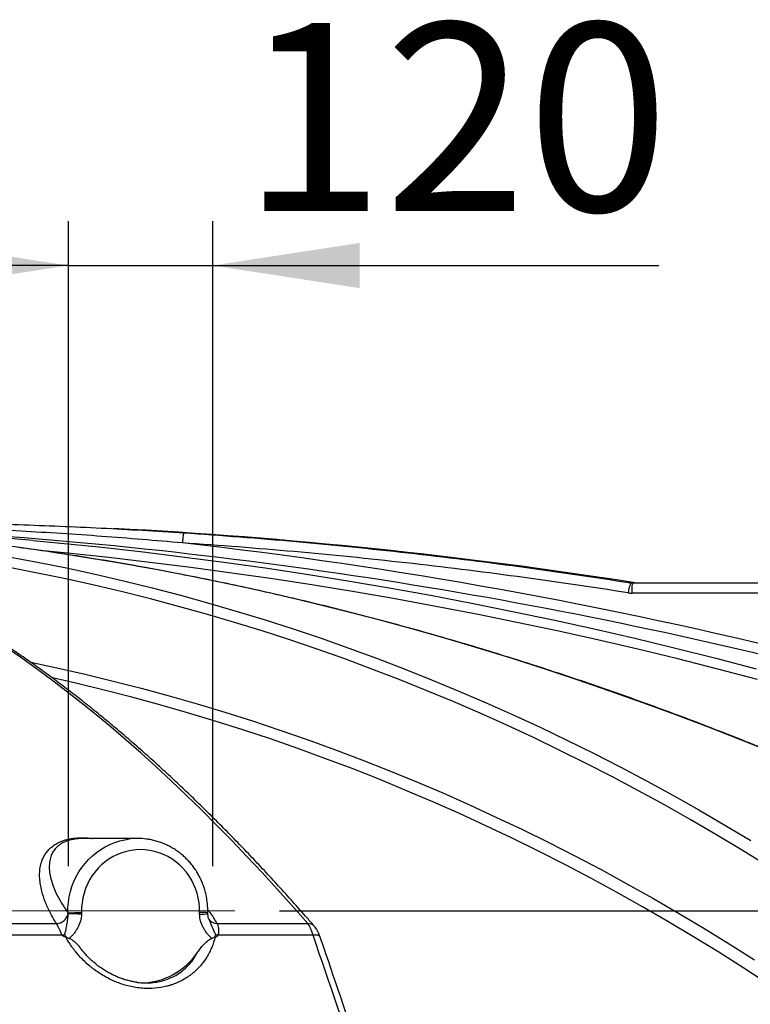
# Model space of a CAD drawing. Units: millimetres. Extents: x 0 to 420, y -6 to 302.
# Drawn here: x 304 to 320, y 251 to 273 of the extents above; entities that cross this region are included whole.
import ezdxf

# ---------------------------------------------------------------- set-up
doc = ezdxf.new("R2010")
doc.units = ezdxf.units.MM
doc.linetypes.add('CENTERX2', pattern=[20.32, 12.7, -2.54, 2.54, -2.54])
doc.layers.add('FORMAT', color=7, linetype='Continuous')
doc.styles.add('SLDTEXTSTYLE0', font='TXT', dxfattribs={"width": 0.75})
doc.dimstyles.new('SLDDIMSTYLE0', dxfattribs={"dimtxt": 4.233333, "dimasz": 3.302, "dimexe": 0, "dimexo": 0.0625, "dimgap": 1.058333, "dimtad": 1, "dimdec": 0, "dimlfac": 40, "dimrnd": 1e-09, "dimzin": 12, "dimdsep": 46, "dimtxsty": 'SLDTEXTSTYLE0', "dimsah": 1, "dimcen": 0.09, "dimadec": 0, "dimazin": 3, "dimtfac": 1, "dimtdec": 0, "dimtofl": 0, "dimtmove": 0, "dimatfit": 3, "dimfxl": 0, "dimfrac": 2, "dimtolj": 1, "dimtzin": 12, "dimarcsym": 0})
doc.dimstyles.new('SLDDIMSTYLE1', dxfattribs={"dimtxt": 4.233333, "dimasz": 3.302, "dimexe": 0, "dimexo": 0.0625, "dimgap": 1.058333, "dimtad": 1, "dimdec": 0, "dimlfac": 40, "dimrnd": 1e-09, "dimzin": 12, "dimdsep": 46, "dimtxsty": 'SLDTEXTSTYLE0', "dimsah": 1, "dimcen": 0.09, "dimadec": 0, "dimazin": 3, "dimtfac": 1, "dimtdec": 0, "dimtmove": 0, "dimatfit": 0, "dimfxl": 0, "dimfrac": 2, "dimtolj": 1, "dimtzin": 12, "dimarcsym": 0})

# ---------------------------------------------------------------- blocks, each defined once
blk = doc.blocks.new('_D_10')
at = {"layer": 'FORMAT'}
for p, q in [((309.663, 253.195), (360.25, 253.195)), ((359.25, 185.195), (359.25, 253.195)), ((343.125, 185.195), (360.25, 185.195))]:
    blk.add_line(p, q, dxfattribs=at)
for points in [[(359.25, 253.195), (358.742, 249.893), (359.758, 249.893)], [(359.25, 185.195), (359.758, 188.497), (358.742, 188.497)]]:
    blk.add_solid(points, dxfattribs=at)
at = {"layer": 'FORMAT', "insert": (353.793, 211.897), "char_height": 4.2333, "attachment_point": 1, "rotation": 90, "style": 'SLDTEXTSTYLE0'}
blk.add_mtext('2720', dxfattribs=at)
blk = doc.blocks.new('_D_11')
at = {"layer": 'FORMAT'}
for p, q in [((304.915, 254.195), (304.915, 268.714)), ((308.165, 254.195), (308.165, 268.714)), ((304.915, 267.714), (298.565, 267.714)), ((304.915, 267.714), (308.165, 267.714)), ((308.165, 267.714), (318.203, 267.714))]:
    blk.add_line(p, q, dxfattribs=at)
for points in [[(304.915, 267.714), (301.613, 268.222), (301.613, 267.206)], [(308.165, 267.714), (311.467, 267.206), (311.467, 268.222)]]:
    blk.add_solid(points, dxfattribs=at)
at = {"layer": 'FORMAT', "insert": (308.819, 273.171), "char_height": 4.2333, "attachment_point": 1, "style": 'SLDTEXTSTYLE0'}
blk.add_mtext('120', dxfattribs=at)

msp = doc.modelspace()

# ---------------------------------------------------------------- linework, layer by layer
at = {"color": 8, "linetype": 'Continuous', "lineweight": 25}
msp.add_line((317.5703024, 260.5729102), (317.6652312, 260.5729102), dxfattribs=at)
at = {"color": 7, "linetype": 'Continuous', "lineweight": 25}
for p, q in [((317.609124, 260.5698698), (321.6809846, 260.5698698)), ((321.6638284, 260.3416587), (317.5919677, 260.3416587)), ((306.4751, 254.8198698), (305.2496628, 254.8198698)), ((302.5299161, 252.9062739), (304.6472705, 252.9062739)), ((308.2595396, 252.9062739), (310.3017417, 252.9062739)), ((304.7747691, 252.6448092), (302.5601223, 252.6448092)), ((310.4220857, 252.6448092), (308.2854518, 252.6448092))]:
    msp.add_line(p, q, dxfattribs=at)
at = {"color": 7, "linetype": 'Continuous', "lineweight": 25, "flags": 128}
for points in [[(307.5141205, 261.6983112), (307.510397, 261.6939619), (307.5062388, 261.6812308), (307.5017883, 261.6605532), (307.4971974, 261.6326363), (307.4926234, 261.5984347), (307.4882225, 261.5591181), (307.4841452, 261.5160308), (307.4805311, 261.4706465)], [(320.7956155, 256.7367355), (320.0588421, 257.0343175), (319.3210723, 257.3233438), (318.5823676, 257.6037902), (317.8427899, 257.8756333), (317.1024009, 258.1388503), (316.3612625, 258.3934192), (315.6194367, 258.6393188), (314.8769854, 258.8765285), (314.1339708, 259.1050286), (313.3904548, 259.3247998), (312.6464996, 259.5358239), (311.9021675, 259.7380831), (311.1575206, 259.9315607), (310.4126211, 260.1162404), (309.6675313, 260.2921067), (308.9223135, 260.4591451), (308.17703, 260.6173415), (307.431743, 260.7666827), (306.6865148, 260.9071562), (305.9414077, 261.0387504), (305.196484, 261.1614541), (304.4518059, 261.2752571), (303.7074357, 261.38015)], [(303.5739339, 261.1614541), (304.2234353, 261.0387504), (304.870983, 260.9071562), (305.5165228, 260.7666827), (306.1600009, 260.6173415), (306.8013635, 260.4591451), (307.4405568, 260.2921067), (308.0775277, 260.1162404), (308.7122227, 259.9315607), (309.3445888, 259.7380831), (309.9745733, 259.5358239), (310.6021234, 259.3247998), (311.2271868, 259.1050286), (311.8497111, 258.8765285), (312.4696443, 258.6393188), (313.0869347, 258.3934192), (313.7015306, 258.1388503), (314.3133806, 257.8756333), (314.9224338, 257.6037902), (315.528639, 257.3233438), (316.1319458, 257.0343175), (316.7323036, 256.7367355), (317.3296623, 256.4306226), (317.9239719, 256.1160044), (318.5151829, 255.7929072), (319.1032457, 255.4613581), (319.6881113, 255.1213846), (320.2697307, 254.7730153)], [(320.6310416, 254.2122499), (320.059955, 254.5649846), (319.4856443, 254.9095394), (318.9081565, 255.245886), (318.3275389, 255.573997), (317.7438392, 255.8938454), (317.157105, 256.2054051), (316.5673845, 256.5086506), (315.9747259, 256.8035569), (315.3791779, 257.0901), (314.7807891, 257.3682563), (314.1796086, 257.6380032), (313.5756856, 257.8993185), (312.9690696, 258.1521807), (312.3598103, 258.3965693), (311.7479575, 258.6324641), (311.1335615, 258.8598458), (310.5166725, 259.0786959), (309.897341, 259.2889964), (309.2756178, 259.4907301), (308.6515538, 259.6838804), (308.0252001, 259.8684315), (307.396608, 260.0443684), (306.765829, 260.2116765), (306.1329148, 260.3703423), (305.4979172, 260.5203526), (304.8608882, 260.6616953), (304.22188, 260.7943587), (303.5809449, 260.918332)], [(317.5703024, 260.5729102), (317.5658289, 260.5686259), (317.5601855, 260.5560482), (317.553565, 260.5356068), (317.5461937, 260.5080003), (317.5383235, 260.4741723), (317.5302233, 260.4352787), (317.52217, 260.3926489), (317.5144388, 260.3477395)], [(317.609124, 260.5698698), (317.6059486, 260.5655835), (317.6028821, 260.5528717), (317.6000297, 260.5321703), (317.5974891, 260.5041891), (317.5953475, 260.4698876), (317.5936782, 260.430442), (317.5925386, 260.3872048), (317.5919677, 260.3416587)], [(310.3017417, 252.9062739), (309.9590029, 253.296172), (309.6165627, 253.6778267), (309.2744496, 254.0512061), (308.9326924, 254.4162792), (308.5913195, 254.7730153), (308.2503596, 255.1213846), (307.909841, 255.4613581), (307.5697923, 255.7929072), (307.2302418, 256.1160044), (306.891218, 256.4306226), (306.5527492, 256.7367355), (306.2148636, 257.0343175), (305.8775896, 257.3233438), (305.5409552, 257.6037902), (305.2049887, 257.8756333), (304.869718, 258.1388503), (304.5351713, 258.3934192), (304.2013765, 258.6393188), (303.8683614, 258.8765285), (303.536154, 259.1050286)], [(307.8674312, 253.1563392), (307.8661633, 253.2662211), (307.8564238, 253.3756473), (307.8382748, 253.4839188), (307.8118322, 253.5903441), (307.777265, 253.6942435), (307.7347939, 253.7949533), (307.6846901, 253.8918302), (307.6272738, 253.9842555), (307.5629117, 254.0716389), (307.4920147, 254.1534222), (307.4150358, 254.229083), (307.3324667, 254.2981382), (307.2448347, 254.3601465), (307.1526995, 254.4147121), (307.0566497, 254.4614862), (306.9572987, 254.5001703), (306.8552811, 254.5305172), (306.7512484, 254.5523331), (306.6458653, 254.5654786), (306.5398047, 254.5698698), (306.4337441, 254.5654786), (306.328361, 254.5523331), (306.2243284, 254.5305172), (306.1223107, 254.5001703), (306.0229597, 254.4614862), (305.9269099, 254.4147121), (305.8347747, 254.3601465), (305.7471427, 254.2981382), (305.6645736, 254.229083), (305.5875947, 254.1534222), (305.5166978, 254.0716389), (305.4523356, 253.9842555), (305.3949193, 253.8918302), (305.3448156, 253.7949533), (305.3023444, 253.6942435), (305.2677772, 253.5903441), (305.2413346, 253.4839188), (305.2231856, 253.3756473), (305.2134461, 253.2662211), (305.2121783, 253.1563392)]]:
    msp.add_lwpolyline(points, dxfattribs=at)
at = {"color": 8, "linetype": 'Continuous', "lineweight": 25, "flags": 128}
for points in [[(304.1211449, 261.5274746), (304.6640765, 261.476124), (305.6033546, 261.38015), (306.5412671, 261.2752571), (307.4777358, 261.1614541), (308.4126824, 261.0387504), (309.3460286, 260.9071562), (310.2776967, 260.7666827), (311.2076085, 260.6173415), (312.1356866, 260.4591451), (313.0618532, 260.2921067), (313.986031, 260.1162404), (314.9081427, 259.9315607), (315.8281113, 259.7380831), (316.74586, 259.5358239), (317.6613119, 259.3247998), (318.5743906, 259.1050286), (319.4850198, 258.8765285), (320.3931234, 258.6393188)], [(320.4245692, 258.3965693), (319.5280696, 258.6324641), (318.6290863, 258.8598458), (317.7276928, 259.0786959), (316.823963, 259.2889964), (315.9179708, 259.4907301), (315.0097905, 259.6838804), (314.0994966, 259.8684315), (313.1871634, 260.0443684), (312.2728658, 260.2116765), (311.3566786, 260.3703423), (310.4386769, 260.5203526), (309.5189359, 260.6616953), (308.5975309, 260.7943587), (307.6745374, 260.918332), (306.750031, 261.0336051), (305.8240874, 261.1401683), (304.8967824, 261.2380132), (304.3555379, 261.2910331)], [(304.0718734, 258.7859757), (304.656597, 258.6611111), (305.2916649, 258.5166366), (305.9246499, 258.3633695), (306.5554982, 258.2013228), (307.1841565, 258.0305101), (307.8105716, 257.8509459), (308.4346903, 257.6626454), (309.0564599, 257.4656246), (309.6758277, 257.2599002), (310.2927412, 257.0454895), (310.9071482, 256.8224108), (311.5189966, 256.5906829), (312.1282346, 256.3503255), (312.7348107, 256.1013589), (313.3386734, 255.8438042), (313.9397717, 255.5776832), (314.5380545, 255.3030184), (315.1334713, 255.0198331), (315.7259715, 254.7281514), (316.3155052, 254.4279978), (316.9020222, 254.1193979), (317.4854729, 253.8023777), (318.065808, 253.4769641), (318.6429782, 253.1431847), (319.2169347, 252.8010677), (319.7876289, 252.4506421), (320.3550124, 252.0919375)], [(320.6780751, 251.5369371), (320.1153491, 251.9030452), (319.5492721, 252.2609237), (318.9798921, 252.6105423), (318.4072572, 252.9518715), (317.8314161, 253.2848823), (317.2524174, 253.6095466), (316.6703102, 253.9258368), (316.0851438, 254.2337261), (315.4969677, 254.5331885), (314.9058318, 254.8241985), (314.3117862, 255.1067317), (313.714881, 255.380764), (313.115167, 255.6462722), (312.5126948, 255.9032338), (311.9075156, 256.1516271), (311.2996804, 256.391431), (310.689241, 256.6226253), (310.0762488, 256.8451903), (309.4607559, 257.0591073), (308.8428144, 257.264358), (308.2224766, 257.4609251), (307.599795, 257.6487919), (306.9748225, 257.8279426), (306.3476118, 257.998362), (305.7182161, 258.1600356), (305.0866888, 258.3129497), (304.5562068, 258.4342607)], [(304.9060869, 253.1493336), (304.9071553, 253.2701419), (304.9168905, 253.3905342), (304.9352386, 253.5098449), (304.9620981, 253.6274146), (304.9973206, 253.7425935), (305.0407115, 253.8547448), (305.0920309, 253.9632488), (305.150995, 254.0675056), (305.2172781, 254.1669389), (305.2905137, 254.2609992), (305.370297, 254.3491666), (305.456187, 254.4309536), (305.5477091, 254.5059083), (305.6443571, 254.5736163), (305.7455971, 254.6337034), (305.8508694, 254.6858374), (305.959592, 254.7297302), (306.0711641, 254.7651392), (306.1849689, 254.7918686), (306.270231, 254.8059689)], [(310.5836229, 252.6004659), (310.5826754, 252.602992), (310.57167, 252.619127), (310.5533598, 252.632033), (310.5283403, 252.6412905), (310.4974249, 252.6465984), (310.4616186, 252.6477841), (310.4220857, 252.6448092)]]:
    msp.add_lwpolyline(points, dxfattribs=at)
at = {"color": 7, "linetype": 'Continuous', "lineweight": 25}
for centre, radius, start, end in [((295.0411309, 162.6017162), 99.3415941, 84.755735447, 87.167656704), ((295.084514, 152.1477864), 109.7932492, 76.008045446, 87.331239359), ((300.1249934, 149.1346164), 112.8102534, 81.055107373, 87.051108313), ((295.1142591, 152.1941764), 109.9739587, 76.006121554, 83.543590411), ((317.7041023, 260.8198698), 0.25, 261.05510737, 270), ((306.4750996, 253.3030335), 1.5168341, 82.44140067, 97.7622774), ((304.6414319, 253.1777285), 0.2715174, 271.2321774, 349.07195184), ((304.6556141, 270.7836051), 17.6360502, 270.8137602, 271.80845898), ((304.6380107, 239.7666685), 13.3623152, 87.53814595, 88.84213449), ((304.6669644, 253.1736844), 0.5397506, 281.52120704, 287.5288028), ((304.0135849, 252.0511969), 1.0174408, 32.44049211, 36.68255516), ((307.5378314, 252.9313871), 0.7453911, 333.34362623, 338.56577113), ((308.3641282, 253.0520926), 0.4148129, 251.37809551, 259.06663622), ((306.5312247, 253.1244314), 1.5547546, 271.50295704, 325.57220452)]:
    msp.add_arc(centre, radius, start, end, dxfattribs=at)
at = {"color": 8, "linetype": 'Continuous', "lineweight": 25}
for centre, radius, start, end in [((307.7951789, 248.6411281), 4.5157891, 86.73165929, 89.08323345), ((307.7910161, 256.4940885), 3.3783065, 271.29948622, 274.44348829), ((308.2579634, 253.1225753), 0.2163071, 210.60434725, 270.41751245), ((310.3091468, 252.7091295), 0.1972834, 41.9182355, 92.15110533)]:
    msp.add_arc(centre, radius, start, end, dxfattribs=at)
at = {"color": 7, "linetype": 'Continuous', "lineweight": 25}
for points, knots in [([(300.0712682, 261.944867), (300.3820575, 261.9447993), (300.6927592, 261.9434769), (301.3140308, 261.9382903), (301.6245999, 261.9344265), (302.2456278, 261.9241426), (302.5561067, 261.9177221), (303.1768311, 261.9023198), (303.4870822, 261.8933382), (304.417524, 261.8625471), (305.0374046, 261.8368914), (306.2764, 261.7753064), (306.8955462, 261.7393745), (307.5141205, 261.6983112)], [0, 0, 0, 0, 0.125, 0.125, 0.25, 0.25, 0.375, 0.375, 0.5, 0.5, 0.75, 0.75, 1, 1, 1, 1]), ([(310.4560535, 252.8408042), (310.3998329, 252.9052165), (310.2366245, 253.0922056), (309.9665749, 253.3963297), (309.6459898, 253.7508004), (309.3256365, 254.0979989), (309.0055324, 254.4380222), (308.6856997, 254.7708114), (308.3661597, 255.0963497), (308.0469339, 255.4146097), (307.7280437, 255.7255671), (307.4095108, 256.0291972), (307.0913567, 256.3254762), (306.7736029, 256.6143801), (306.4562713, 256.8958858), (306.1393838, 257.1699699), (305.8229628, 257.4366096), (305.5070306, 257.6957825), (305.1916095, 257.9474665), (304.8767221, 258.1916402), (304.562391, 258.4282825), (304.2486392, 258.6573725), (303.93549, 258.87889), (303.6229669, 259.0928151), (303.3110938, 259.2991283), (302.9998949, 259.4978107), (302.6893949, 259.6888438), (302.3796186, 259.8722098), (302.0705917, 260.0478915), (301.7623398, 260.2158722), (301.4548893, 260.376136), (301.148267, 260.528668), (300.8425, 260.6734537), (300.5376159, 260.81048), (300.2336426, 260.9397345), (299.9306083, 261.0612059), (299.6285415, 261.1748841), (299.327471, 261.28076), (299.0274255, 261.3788264), (298.728434, 261.4690753), (298.4305242, 261.551508), (298.1337279, 261.6260968), (297.8380609, 261.6929287), (297.5435957, 261.75167), (297.3099528, 261.792992), (297.1746642, 261.8133273), (297.1368214, 261.8190154)], [0, 0, 0, 0, 0.0122629928, 0.0355994418, 0.0589367352, 0.0822750385, 0.1056143136, 0.128954514, 0.1522955834, 0.1756374554, 0.1989800517, 0.2223232811, 0.2456670384, 0.2690112024, 0.2923556352, 0.3157001758, 0.3390445873, 0.3623886624, 0.3857321697, 0.4090748515, 0.4324164218, 0.4557565653, 0.4790949348, 0.5024311506, 0.5257647988, 0.5490954301, 0.5724225599, 0.5957456675, 0.6190641971, 0.6423775586, 0.6656851299, 0.6889862597, 0.7122802717, 0.7355664697, 0.7588441444, 0.782112581, 0.8053710689, 0.8286189127, 0.8518554439, 0.8750800349, 0.8982921133, 0.921491178, 0.9446768143, 0.967848711, 0.9910066753, 1, 1, 1, 1]), ([(328.860617, 252.8960618), (328.7425674, 252.9603586), (328.400435, 253.1467041), (327.8330781, 253.4496439), (327.1581159, 253.8025101), (326.4817487, 254.148088), (325.8040531, 254.4864745), (325.1250714, 254.817612), (324.4448547, 255.1414854), (323.7634522, 255.4580687), (323.0809133, 255.7673395), (322.3972879, 256.0692753), (321.7126255, 256.3638541), (321.0269761, 256.6510546), (320.3403893, 256.9308558), (319.6529153, 257.2032375), (318.9646041, 257.46818), (318.2755056, 257.725664), (317.58567, 257.9756708), (316.8951475, 258.2181824), (316.2039884, 258.4531812), (315.5122429, 258.6806502), (314.8199613, 258.9005729), (314.127194, 259.1129335), (313.4339914, 259.3177165), (312.740404, 259.5149072), (312.0464821, 259.7044914), (311.3522762, 259.8864554), (310.6578369, 260.0607861), (309.9632146, 260.227471), (309.2684598, 260.3864981), (308.5736231, 260.5378559), (307.8787549, 260.6815336), (307.1839058, 260.8175209), (306.4891262, 260.945808), (305.7944667, 261.0663859), (305.0999777, 261.1792459), (304.4057097, 261.2843799), (303.711713, 261.3817809), (303.0180383, 261.4714402), (302.3247353, 261.5533579), (301.6318563, 261.6275045), (300.9394444, 261.6939633), (300.2475768, 261.7523994), (299.6870215, 261.7942697), (299.3572389, 261.8150289), (299.2576974, 261.8212949)], [0, 0, 0, 0, 0.0122666534, 0.0355513327, 0.0588358884, 0.0821201933, 0.1054042396, 0.1286880193, 0.1519715247, 0.1752547477, 0.1985376806, 0.2218203156, 0.2451026449, 0.2683846608, 0.2916663559, 0.3149477225, 0.3382287535, 0.3615094416, 0.3847897797, 0.4080697611, 0.4313493791, 0.4546286273, 0.4779074995, 0.5011859899, 0.5244640928, 0.5477418029, 0.5710191154, 0.5942960255, 0.617572529, 0.6408486221, 0.6641243014, 0.687399564, 0.7106744072, 0.7339488291, 0.7572228282, 0.7804964034, 0.8037695543, 0.827042281, 0.8503145841, 0.873586465, 0.8968579255, 0.920128968, 0.9433995958, 0.9666698126, 0.9899396228, 1, 1, 1, 1]), ([(307.4805311, 261.4706465), (306.8765673, 261.524836), (306.2720255, 261.5740787), (305.0621418, 261.6626468), (304.4567762, 261.7019749), (303.2451643, 261.7707267), (302.6388637, 261.8001519), (301.728916, 261.8368608), (301.4255244, 261.8478589), (300.8185736, 261.8673851), (300.5150149, 261.875913), (300.2113581, 261.883212)], [0, 0, 0, 0, 0.25, 0.25, 0.5, 0.5, 0.75, 0.75, 0.875, 0.875, 1, 1, 1, 1]), ([(307.5141205, 261.6983112), (308.3562855, 261.642405), (309.1977175, 261.576999), (310.8788403, 261.427206), (311.7181773, 261.3428516), (314.2325203, 261.0614555), (315.9038599, 260.836095), (317.5703024, 260.5729102)], [0, 0, 0, 0, 0.25, 0.25, 0.5, 0.5, 1, 1, 1, 1]), ([(317.5144388, 260.3477395), (315.8510498, 260.610442), (314.1831892, 260.8353088), (310.8385529, 261.2096078), (309.1617771, 261.3590393), (307.4805311, 261.4706465)], [0, 0, 0, 0, 0.5, 0.5, 1, 1, 1, 1]), ([(305.2496526, 254.8192811), (305.2419669, 254.8194598), (305.2003949, 254.8204262), (305.1389079, 254.8165843), (305.0907998, 254.8101832), (305.0710044, 254.8075493)], [0, 0, 0, 0, 0.117762498, 0.6369800734, 1, 1, 1, 1]), ([(308.0526348, 253.1495721), (308.0529679, 253.171045), (308.0538878, 253.2303499), (308.0492057, 253.3274821), (308.0364625, 253.4403153), (308.0159888, 253.551969), (307.9880225, 253.6618844), (307.9526622, 253.7695246), (307.9100903, 253.8743614), (307.8605122, 253.9758808), (307.8041719, 254.0735853), (307.7413458, 254.1669958), (307.672343, 254.255655), (307.5975031, 254.3391293), (307.5171947, 254.417011), (307.4318131, 254.4889204), (307.3417785, 254.5545089), (307.2475332, 254.613456), (307.1495414, 254.6654876), (307.0482784, 254.7103152), (306.9442578, 254.7478683), (306.8379199, 254.7774329), (306.7485316, 254.7968501), (306.6943837, 254.8034181), (306.6766905, 254.8055643)], [0, 0, 0, 0, 0.027017838, 0.0746191709, 0.1222286322, 0.1698374299, 0.2174430141, 0.2650428314, 0.312634346, 0.3602150701, 0.4077826002, 0.4553346626, 0.5028691639, 0.5503842492, 0.5978783623, 0.6453503079, 0.6927993109, 0.740225069, 0.7876277952, 0.8350082455, 0.8823677289, 0.9297080977, 0.9770317155, 1, 1, 1, 1]), ([(304.8295293, 252.6589967), (304.8322986, 252.6635228), (304.8346319, 252.668167), (304.8388173, 252.6775686), (304.8406623, 252.6823281), (304.8457345, 252.6966957), (304.8485105, 252.7063887), (304.8560288, 252.7355092), (304.8599819, 252.7549698), (304.8674854, 252.7935902), (304.8709845, 252.8127728), (304.8779215, 252.8508981), (304.8813501, 252.8698495), (304.8881072, 252.9077834), (304.8914329, 252.9267677), (304.8976554, 252.9650931), (304.9005513, 252.9844355), (304.9053427, 253.0238256), (304.90723, 253.0438504), (304.9092035, 253.0845089), (304.9092969, 253.1051758), (304.9080256, 253.1262553)], [0, 0, 0, 0, 0.03125, 0.03125, 0.0625, 0.0625, 0.125, 0.125, 0.25, 0.25, 0.375, 0.375, 0.5, 0.5, 0.625, 0.625, 0.75, 0.75, 0.875, 0.875, 1, 1, 1, 1]), ([(305.2119788, 253.1166508), (305.2100049, 253.0635226), (305.2013636, 253.0116587), (305.1833186, 252.9482026), (305.1793306, 252.9355493), (305.1707352, 252.9106558), (305.1661223, 252.8983889), (305.1513978, 252.8620939), (305.1404027, 252.8385699), (305.116305, 252.7927248), (305.1032032, 252.7704031), (305.0750537, 252.7268704), (305.0599925, 252.705629), (305.0279846, 252.6643804), (305.0112316, 252.6445867), (304.9758868, 252.6070386), (304.9573197, 252.5892568), (304.9371872, 252.5732108)], [0, 0, 0, 0, 0.25, 0.25, 0.3125, 0.3125, 0.375, 0.375, 0.5, 0.5, 0.625, 0.625, 0.75, 0.75, 0.875, 0.875, 1, 1, 1, 1]), ([(308.1424222, 252.5732108), (308.1222898, 252.5892568), (308.1037226, 252.6070386), (308.0683778, 252.6445867), (308.0516248, 252.6643804), (308.0196169, 252.705629), (308.0045557, 252.7268704), (307.9764062, 252.7704031), (307.9633045, 252.7927248), (307.9392067, 252.8385699), (307.9282117, 252.8620939), (307.9134871, 252.8983889), (307.9088742, 252.9106558), (307.9002788, 252.9355493), (307.8962908, 252.9482026), (307.8782459, 253.0116587), (307.8696045, 253.0635226), (307.8676306, 253.1166508)], [0, 0, 0, 0, 0.125, 0.125, 0.25, 0.25, 0.375, 0.375, 0.5, 0.5, 0.625, 0.625, 0.6875, 0.6875, 0.75, 0.75, 1, 1, 1, 1]), ([(308.0529086, 253.1259243), (308.0526732, 253.1299103), (308.0522112, 253.1377338), (308.0529106, 253.1455355), (308.0532536, 253.1493624)], [0, 0, 0, 0, 0.5094807219, 1, 1, 1, 1]), ([(308.0804256, 252.9955393), (308.0771506, 253.0041693), (308.0670986, 253.0306571), (308.0574075, 253.074638), (308.0549992, 253.1100849), (308.0538993, 253.1262753)], [0, 0, 0, 0, 0.20793911594, 0.63822458144, 1, 1, 1, 1]), ([(304.7747691, 252.6448092), (304.7613201, 252.6731008), (304.749, 252.700073), (304.7258768, 252.7511779), (304.7150763, 252.7753126), (304.6994807, 252.8091048), (304.69443, 252.8198611), (304.6845974, 252.8401944), (304.6798025, 252.8497999), (304.6656355, 252.8769312), (304.6564781, 252.8927822), (304.6472705, 252.9062739)], [0, 0, 0, 0, 0.25, 0.25, 0.5, 0.5, 0.625, 0.625, 0.75, 0.75, 1, 1, 1, 1]), ([(308.2595396, 252.9062739), (308.2665759, 252.892783), (308.2728728, 252.8769426), (308.2833744, 252.8408257), (308.2875817, 252.820548), (308.291674, 252.7867698), (308.2926507, 252.775048), (308.2937393, 252.7509131), (308.2938547, 252.7384719), (308.2928007, 252.7000913), (308.2902367, 252.6730991), (308.2854518, 252.6448092)], [0, 0, 0, 0, 0.25, 0.25, 0.5, 0.5, 0.625, 0.625, 0.75, 0.75, 1, 1, 1, 1]), ([(310.4220857, 252.6448092), (310.4137957, 252.6738914), (310.4049924, 252.7012836), (310.3910422, 252.7399181), (310.3862674, 252.7523852), (310.3764647, 252.7764871), (310.3714194, 252.7881594), (310.3560161, 252.8216206), (310.3454994, 252.8416522), (310.3239861, 252.8773134), (310.3129896, 252.8929432), (310.3017417, 252.9062739)], [0, 0, 0, 0, 0.25, 0.25, 0.375, 0.375, 0.5, 0.5, 0.75, 0.75, 1, 1, 1, 1]), ([(310.5834752, 252.6002225), (310.582463, 252.6034073), (310.5748171, 252.6274625), (310.5579638, 252.6695046), (310.5319064, 252.7274233), (310.5016968, 252.7799926), (310.4763249, 252.8179915), (310.4592914, 252.8363254), (310.4553891, 252.8405255)], [0, 0, 0, 0, 0.0331362825, 0.2502836922, 0.4726401041, 0.7170840285, 0.9351862665, 1, 1, 1, 1]), ([(304.7771968, 252.6383773), (304.7821446, 252.6381491), (304.7870087, 252.6383993), (304.7965548, 252.6399337), (304.8012819, 252.6412398), (304.8102645, 252.6448626), (304.8145436, 252.6471855), (304.8224511, 252.6525643), (304.8261115, 252.6556267), (304.8295293, 252.6589967)], [0, 0, 0, 0, 0.25, 0.25, 0.5, 0.5, 0.75, 0.75, 1, 1, 1, 1]), ([(304.8559396, 252.6020196), (304.8419721, 252.6058972), (304.828274, 252.6108797), (304.8084314, 252.6200363), (304.8019696, 252.6233512), (304.7893445, 252.630496), (304.7831443, 252.6343605), (304.7771968, 252.6383773)], [0, 0, 0, 0, 0.5, 0.5, 0.75, 0.75, 1, 1, 1, 1]), ([(308.2186797, 252.6020196), (308.1988639, 252.5223063), (308.1734402, 252.444859), (308.1344184, 252.3509476), (308.1262502, 252.3323109), (308.1091731, 252.2953329), (308.1002513, 252.2769683), (308.0725092, 252.2226268), (308.0526844, 252.1873287), (307.9892189, 252.0842125), (307.9416091, 252.0191573), (307.8352809, 251.8967141), (307.7765723, 251.8393196), (307.6954177, 251.7728949), (307.678755, 251.7598477), (307.6448435, 251.7344776), (307.6276064, 251.7221599), (307.5750495, 251.6863093), (307.5388852, 251.6638772), (307.4269574, 251.6010452), (307.3477829, 251.5650777), (307.2426112, 251.5281382), (307.2212309, 251.5211438), (307.177996, 251.5080391), (307.1343422, 251.4958318), (307.0898448, 251.4854301), (307.0449206, 251.4759411), (307.022207, 251.4716474), (306.908255, 251.4526036), (306.8155956, 251.4449968), (306.6743988, 251.4448086), (306.6269636, 251.4466247), (306.555247, 251.452217), (306.5312474, 251.4545597), (306.4830571, 251.4602174), (306.4590021, 251.4635174), (306.3392937, 251.4822706), (306.2449451, 251.5044843), (306.1054384, 251.5480348), (306.0592739, 251.5642651), (305.9905341, 251.5911785), (305.9676617, 251.6005982), (305.9224463, 251.6201397), (305.9000727, 251.6302716), (305.7893418, 251.6826855), (305.7043743, 251.7301982), (305.5819806, 251.8092836), (305.5420298, 251.8369546), (305.4833624, 251.8804083), (305.4640575, 251.895189), (305.426126, 251.9251833), (305.4074703, 251.9404183), (305.3157006, 252.0177523), (305.2470869, 252.0833076), (305.150909, 252.186844), (305.1199786, 252.2222272), (305.0752609, 252.2765999), (305.0606175, 252.2949636), (305.0319909, 252.3319942), (305.0180098, 252.3506567), (304.9497369, 252.4446934), (304.9003178, 252.5222302), (304.8559396, 252.6020196)], [0, 0, 0, 0, 0.0625, 0.0625, 0.078125, 0.078125, 0.09375, 0.09375, 0.125, 0.125, 0.1875, 0.1875, 0.25, 0.25, 0.265625, 0.265625, 0.28125, 0.28125, 0.3125, 0.3125, 0.375, 0.375, 0.390625, 0.390625, 0.40625, 0.421875, 0.421875, 0.4375, 0.4375, 0.5, 0.5, 0.53125, 0.53125, 0.546875, 0.546875, 0.5625, 0.5625, 0.625, 0.625, 0.65625, 0.65625, 0.671875, 0.671875, 0.6875, 0.6875, 0.75, 0.75, 0.78125, 0.78125, 0.796875, 0.796875, 0.8125, 0.8125, 0.875, 0.875, 0.90625, 0.90625, 0.921875, 0.921875, 0.9375, 0.9375, 1, 1, 1, 1]), ([(304.8722531, 252.5969759), (304.8833266, 252.5932931), (304.8942472, 252.589351), (304.9158845, 252.5813782), (304.9265947, 252.5773241), (304.9371872, 252.5732108)], [0, 0, 0, 0, 0.5, 0.5, 1, 1, 1, 1]), ([(308.1424222, 252.5732108), (308.1530147, 252.5773241), (308.1634172, 252.5813782), (308.1839016, 252.589351), (308.1939714, 252.5932931), (308.2039973, 252.5969759)], [0, 0, 0, 0, 0.5, 0.5, 1, 1, 1, 1]), ([(308.2186797, 252.6020196), (308.2312056, 252.6058967), (308.2430589, 252.6108431), (308.2597583, 252.6199826), (308.2651458, 252.6233215), (308.2728463, 252.6286929), (308.2753546, 252.6305463), (308.2802573, 252.6343758), (308.28267, 252.6363729), (308.28498, 252.6383773)], [0, 0, 0, 0, 0.5, 0.5, 0.75, 0.75, 0.875, 0.875, 1, 1, 1, 1]), ([(308.2316695, 252.6589967), (308.2391446, 252.652256), (308.2475816, 252.6466618), (308.2611817, 252.6412711), (308.2659458, 252.6399478), (308.2754439, 252.6383988), (308.2802058, 252.638149), (308.28498, 252.6383773)], [0, 0, 0, 0, 0.5, 0.5, 0.75, 0.75, 1, 1, 1, 1]), ([(311.5993474, 249.6181721), (311.3033135, 250.4881898), (310.9649077, 251.4827349), (310.6260321, 252.4760509), (310.5836013, 252.6004245)], [0, 0, 0, 0, 0.8747894848, 1, 1, 1, 1]), ([(304.9371872, 252.5732108), (304.9556295, 252.5644428), (304.9930741, 252.5466404), (305.0484779, 252.5033666), (305.104769, 252.4494247), (305.1566692, 252.3917303), (305.1857636, 252.3520787), (305.1979489, 252.3354718)], [0, 0, 0, 0, 0.1728580445, 0.3509658704, 0.5893564118, 0.8280135587, 1, 1, 1, 1]), ([(307.8136474, 252.2454241), (307.8361502, 252.2777832), (307.8593138, 252.3095716), (307.9074732, 252.3715663), (307.9324522, 252.4017871), (307.972142, 252.4452001), (307.9857833, 252.4593795), (308.0138894, 252.4866465), (308.0283469, 252.499737), (308.058394, 252.5243974), (308.0739756, 252.5359783), (308.1068563, 252.5568335), (308.1242104, 252.5661389), (308.1424222, 252.5732108)], [0, 0, 0, 0, 0.25, 0.25, 0.5, 0.5, 0.625, 0.625, 0.75, 0.75, 0.875, 0.875, 1, 1, 1, 1]), ([(306.4518233, 251.5855739), (306.4394417, 251.5870849), (306.3934764, 251.5926943), (306.3136347, 251.6089635), (306.2128328, 251.6342997), (306.1126571, 251.6663015), (306.0138928, 251.7043252), (305.9165749, 251.7484246), (305.8207063, 251.7984903), (305.7262834, 251.8547044), (305.6338355, 251.9168999), (305.5438244, 251.9849214), (305.4568271, 252.0585444), (305.3732671, 252.1374163), (305.2938082, 252.2218573), (305.2357583, 252.288642), (305.2061885, 252.3282412), (305.199765, 252.3368434)], [0, 0, 0, 0, 0.0251055307, 0.0932014429, 0.1618598207, 0.2309501734, 0.30034812, 0.3699486058, 0.4410150447, 0.5133948471, 0.587189476, 0.6624257146, 0.739054574, 0.8169485822, 0.8960839628, 0.9774260126, 1, 1, 1, 1]), ([(306.4505735, 251.5854809), (306.4588635, 251.5840215), (306.5185452, 251.5735149), (306.6299042, 251.5691798), (306.7625197, 251.570215), (306.8408841, 251.5819968), (306.8702662, 251.5864143)], [0, 0, 0, 0, 0.0582994812, 0.419711221, 0.7824258242, 1, 1, 1, 1])]:
    msp.add_open_spline(points, degree=3, knots=knots, dxfattribs=at)
for points in [[(317.609124, 260.5698698), (317.5960937, 260.5698698), (317.5831531, 260.5708824), (317.5703024, 260.5729102)], [(317.5144388, 260.3477395), (317.5401101, 260.3436852), (317.5659532, 260.3416587), (317.5919677, 260.3416587)], [(304.9080256, 253.1262553), (304.9075905, 253.1339485), (304.906944, 253.1416412), (304.9060869, 253.1493336)], [(305.2121783, 253.1563392), (305.2125366, 253.1431074), (305.2124702, 253.129878), (305.2119788, 253.1166508)], [(307.8676306, 253.1166508), (307.8671392, 253.129878), (307.8670729, 253.1431074), (307.8674312, 253.1563392)], [(304.7771968, 252.6383773), (304.7763842, 252.64052), (304.775575, 252.642664), (304.7747691, 252.6448092)], [(304.8559396, 252.6020196), (304.8614282, 252.6004958), (304.8668544, 252.5987714), (304.8722531, 252.5969759)], [(308.2039973, 252.5969759), (308.2088853, 252.5987714), (308.2137569, 252.6004958), (308.2186797, 252.6020196)], [(308.2854518, 252.6448092), (308.2852983, 252.642664), (308.285141, 252.64052), (308.28498, 252.6383773)], [(311.5402512, 249.368741), (311.167694, 250.4611234), (310.794979, 251.5531614), (310.4220857, 252.6448092)]]:
    msp.add_open_spline(points, degree=3, dxfattribs=at)
at = {"color": 8, "linetype": 'Continuous', "lineweight": 25}
for points, knots in [([(304.6472705, 252.9062739), (304.5980859, 252.9885032), (304.499684, 253.1530159), (304.3915075, 253.3958098), (304.3236011, 253.6045955), (304.2857142, 253.7802657), (304.2681987, 253.9242225), (304.2673654, 254.0657993), (304.2855997, 254.2043458), (304.3202842, 254.321643), (304.3640025, 254.4187526), (304.4114874, 254.4966472), (304.4733001, 254.5716922), (304.546871, 254.6383102), (304.6309506, 254.696323), (304.7154801, 254.7400068), (304.8032386, 254.7739898), (304.8895275, 254.7992239), (304.9850922, 254.8187664), (305.0892034, 254.831397), (305.1995535, 254.8371356), (305.3159417, 254.8344534), (305.4064885, 254.8286845), (305.4561333, 254.8214348), (305.4668504, 254.8198698)], [0, 0, 0, 0, 0.1037956041, 0.2076597159, 0.3114474242, 0.3757917529, 0.4402530069, 0.5047025477, 0.5690644293, 0.633325272, 0.6724301028, 0.7116071188, 0.7507244215, 0.7897476518, 0.8210995921, 0.8524233645, 0.8735927551, 0.894808835, 0.915908939, 0.9355572453, 0.9551893229, 0.9748772279, 0.9945766405, 1, 1, 1, 1]), ([(305.0710044, 254.8075493), (305.0621988, 254.8065345), (305.0210139, 254.8017877), (304.9590323, 254.7874043), (304.8859823, 254.7657687), (304.8131942, 254.7360775), (304.7438779, 254.6982552), (304.6672129, 254.6410607), (304.5986931, 254.5684235), (304.5455527, 254.4797855), (304.5062278, 254.3724089), (304.4839199, 254.2457994), (304.4861968, 254.0991715), (304.5115758, 253.9495146), (304.5611068, 253.7784088), (304.6401211, 253.5850605), (304.7551005, 253.3690312), (304.8557671, 253.222553), (304.9060869, 253.1493336)], [0, 0, 0, 0, 0.005832711, 0.0272803673, 0.0488683221, 0.0704108789, 0.1033700933, 0.1363618205, 0.1925741961, 0.2489422069, 0.3052769098, 0.3906386307, 0.4761300488, 0.5616937867, 0.6471542599, 0.7647423897, 0.8824029034, 1, 1, 1, 1]), ([(308.0530422, 253.2161168), (308.0688092, 253.1962318), (308.1497025, 253.0942111), (308.2105511, 252.9900959), (308.2595396, 252.9062739)], [0, 0, 0, 0, 0.1949106989, 1, 1, 1, 1]), ([(308.0803867, 252.9955248), (308.091025, 252.968092), (308.1151175, 252.9059651), (308.1542026, 252.8211541), (308.1857198, 252.7484054), (308.2076365, 252.6959285), (308.2236794, 252.6712751), (308.2316695, 252.6589967)], [0, 0, 0, 0, 0.24141102179, 0.54672191848, 0.77171509774, 0.88630444806, 1, 1, 1, 1]), ([(306.8702662, 251.5864143), (306.8898944, 251.588753), (306.9657409, 251.5977899), (307.087867, 251.6313435), (307.2333855, 251.6867172), (307.3649515, 251.7569094), (307.494716, 251.8468457), (307.6168234, 251.9597727), (307.7285061, 252.0950936), (307.7852949, 252.1953633), (307.8136474, 252.2454241)], [0, 0, 0, 0, 0.0446062899, 0.1723657648, 0.2943259315, 0.4167345994, 0.5387943424, 0.6922628165, 0.8463584121, 1, 1, 1, 1])]:
    msp.add_open_spline(points, degree=3, knots=knots, dxfattribs=at)
at = {"layer": 'FORMAT', "linetype": 'CENTERX2', "lineweight": 18}
msp.add_line((308.6630747, 253.1948698), (303.2492493, 253.1948698), dxfattribs=at)

# ---------------------------------------------------------------- dimensions: what is measured, and where the dimension line sits
at = {"layer": 'FORMAT'}
dim = msp.add_linear_dim(base=(308.1648047, 267.7138281), p1=(304.9148047, 253.1948698), p2=(308.1648047, 253.1948698), dimstyle='SLDDIMSTYLE1', dxfattribs=at)
dim.commit()
dim.dimension.update_dxf_attribs({"geometry": '_D_11', "text_midpoint": (313.5109719, 267.7138281), "dimtype": 160})
dim = msp.add_linear_dim(base=(359.2499934, 253.1948698), p1=(342.1249934, 185.1948698), p2=(308.6630747, 253.1948698), angle=90, dimstyle='SLDDIMSTYLE0', dxfattribs=at)
dim.commit()
dim.dimension.update_dxf_attribs({"geometry": '_D_10', "text_midpoint": (359.2499934, 218.1533315), "dimtype": 160})

doc.saveas('drawing.dxf')
